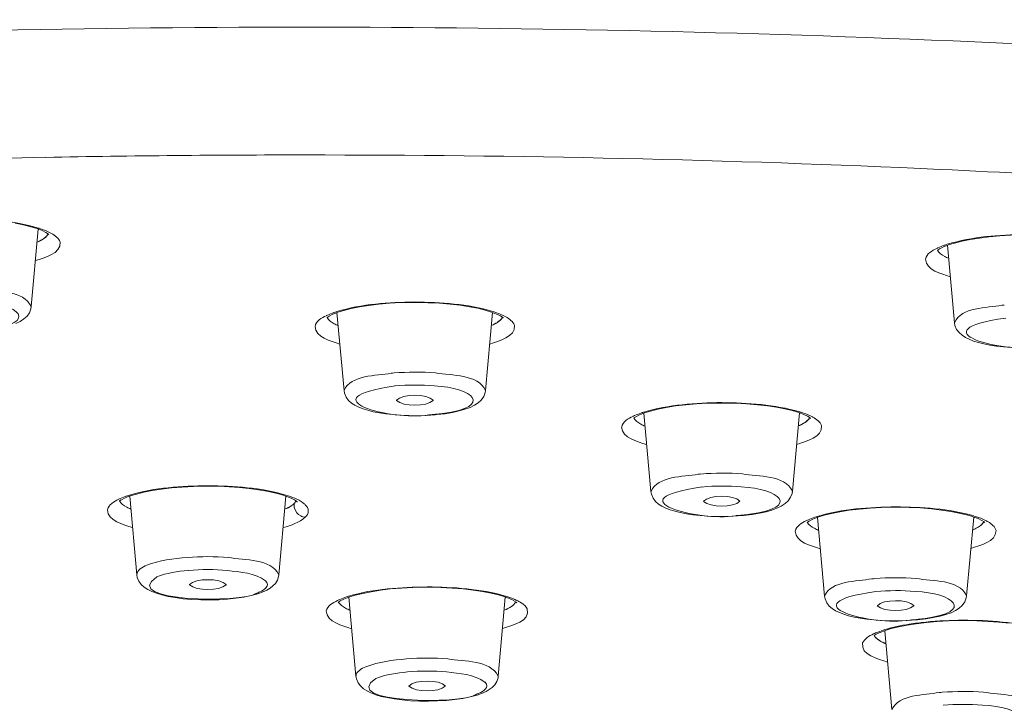
# Model space of a CAD drawing. Units: millimetres. Extents: x 0 to 1680, y 0 to 2376.
# Drawn here: x 375 to 401, y 1844 to 1862 of the extents above; entities that cross this region are included whole.
import ezdxf

# ---------------------------------------------------------------- set-up
doc = ezdxf.new("R2010")
doc.units = ezdxf.units.MM
doc.header["$LTSCALE"] = 4
doc.layers.add('MODEL', color=7, linetype='Continuous', lineweight=20)

msp = doc.modelspace()

# ---------------------------------------------------------------- linework, layer by layer
at = {"layer": 'MODEL'}
for p, q in [((375.28630903, 1856.91374033), (375.50433576, 1856.87013498)), ((375.50433576, 1856.87013498), (375.69554419, 1856.82325412)), ((375.69554419, 1856.82325412), (375.8599343, 1856.77289301)), ((375.71089818, 1854.73971692), (375.89187061, 1856.7588697)), ((375.86116262, 1856.77299537), (375.99177394, 1856.72263427)), ((375.99382114, 1856.72161067), (376.09433863, 1856.67124956)), ((376.09392919, 1856.67196608), (376.15759709, 1856.63163625)), ((376.15616405, 1856.63071501), (376.17274637, 1856.6172035)), ((399.81093902, 1856.39692484), (400.00214745, 1856.44728595)), ((400.00214745, 1856.44728595), (400.22017419, 1856.49089129)), ((400.22017419, 1856.49089129), (400.461539, 1856.52774088)), ((400.461539, 1856.52774088), (400.71989556, 1856.56131495)), ((400.71989556, 1856.56131495), (400.99831468, 1856.58475539)), ((400.99831468, 1856.58475539), (401.28676508, 1856.60154242)), ((399.37468083, 1856.21318869), (399.4215617, 1856.24666041)), ((399.42340418, 1856.24635333), (399.52064615, 1856.29323419)), ((399.51921311, 1856.29497431), (399.64982443, 1856.34523306)), ((399.81134846, 1854.31840329), (399.63017132, 1856.33755606)), ((399.65002915, 1856.3466661), (399.81093902, 1856.39692484)), ((375.66115124, 1854.57962593), (375.70148107, 1854.6835213)), ((375.70148107, 1854.6835213), (375.71151234, 1854.74063816)), ((383.71114874, 1854.58975957), (383.87205861, 1854.64001831)), ((383.87205861, 1854.64001831), (384.06326704, 1854.68700154)), ((384.06326704, 1854.68700154), (384.28129377, 1854.73398476)), ((384.28129377, 1854.73398476), (384.52265858, 1854.77083435)), ((384.52265858, 1854.77083435), (384.78429067, 1854.80103054)), ((384.78429067, 1854.80103054), (385.06270979, 1854.82447098)), ((385.06270979, 1854.82447098), (385.35464042, 1854.84125801)), ((385.35464042, 1854.84125801), (385.6531221, 1854.84801377)), ((385.6531221, 1854.84801377), (385.72027024, 1854.84801377)), ((385.72313632, 1854.84596657), (385.7732927, 1854.84596657)), ((385.7732927, 1854.84596657), (386.07525461, 1854.83921081)), ((386.07525461, 1854.83921081), (386.37046077, 1854.82580166)), ((386.37046077, 1854.82580166), (386.64867517, 1854.80236122)), ((386.64867517, 1854.80236122), (386.91030725, 1854.77216503)), ((386.91030725, 1854.77216503), (387.14860126, 1854.73521308)), ((387.14860126, 1854.73521308), (387.366628, 1854.69498562)), ((387.366628, 1854.69498562), (387.55783642, 1854.64462451)), ((387.55783642, 1854.64462451), (387.72202182, 1854.59436577)), ((401.11254841, 1854.77953495), (401.04867579, 1854.77277919)), ((375.41958171, 1854.34819004), (375.5170284, 1854.41523582)), ((375.5170284, 1854.41523582), (375.60075886, 1854.48903736)), ((375.60075886, 1854.48903736), (375.66115124, 1854.57962593)), ((383.4366193, 1854.45761284), (383.48350017, 1854.49108455)), ((383.48452377, 1854.49016332), (383.58176574, 1854.53704418)), ((383.58053742, 1854.53806778), (383.71114874, 1854.58832653)), ((383.87533413, 1852.54972536), (383.69067675, 1854.58228729)), ((387.5709385, 1852.55177256), (387.75539117, 1854.58433449)), ((387.72304541, 1854.59549172), (387.85713698, 1854.54513062)), ((387.79326435, 1854.59917668), (387.75969028, 1854.60920796)), ((387.85693226, 1854.54513062), (387.95744975, 1854.49476951)), ((387.95622143, 1854.49517895), (388.01988933, 1854.45484913)), ((388.01886573, 1854.45525857), (388.03544804, 1854.44174705)), ((375.3055527, 1854.29445105), (375.41958171, 1854.34819004)), ((387.72673037, 1854.24531827), (387.770131, 1854.26538082)), ((399.81134846, 1854.31840329), (399.82465526, 1854.24787727)), ((399.82465526, 1854.24787727), (399.86498509, 1854.1439819)), ((399.86498509, 1854.1439819), (399.93192851, 1854.06004672)), ((399.93192851, 1854.06004672), (400.00910793, 1853.99300094)), ((400.00910793, 1853.99300094), (400.09631862, 1853.93598644)), ((400.09631862, 1853.93598644), (400.19356059, 1853.88562533)), ((400.19356059, 1853.88562533), (400.3075896, 1853.83874446)), ((400.3075896, 1853.83874446), (400.43513012, 1853.80179252)), ((400.43513012, 1853.80179252), (400.57597744, 1853.76494293)), ((400.57597744, 1853.76494293), (400.7336118, 1853.73474673)), ((400.7336118, 1853.73474673), (400.90803319, 1853.70792842)), ((400.90803319, 1853.70792842), (401.09596609, 1853.68776351)), ((401.09596609, 1853.68776351), (401.29372555, 1853.67435435)), ((383.87533413, 1852.54972536), (383.88864093, 1852.47919934)), ((383.88864093, 1852.47919934), (383.93224628, 1852.37530397)), ((383.93224628, 1852.37530397), (383.99591418, 1852.29136879)), ((387.45875197, 1852.30017175), (387.52241987, 1852.39076032)), ((387.52241987, 1852.39076032), (387.5627497, 1852.49465569)), ((387.5627497, 1852.49465569), (387.56930074, 1852.55177256)), ((383.99591418, 1852.29136879), (384.07309359, 1852.22094513)), ((384.07309359, 1852.22094513), (384.16030429, 1852.16730851)), ((384.16030429, 1852.16730851), (384.25754626, 1852.1169474)), ((384.25754626, 1852.1169474), (384.37157527, 1852.07006654)), ((384.37157527, 1852.07006654), (384.49584027, 1852.03311459)), ((385.24675301, 1852.29147115), (385.24675301, 1852.29474667)), ((386.19992906, 1852.29515611), (386.19992906, 1852.29177823)), ((386.88185118, 1852.01509923), (387.03272978, 1852.05870458)), ((387.03272978, 1852.05870458), (387.16682134, 1852.10558545)), ((387.16682134, 1852.10558545), (387.28085034, 1852.16259995)), ((387.28085034, 1852.16259995), (387.37829704, 1852.22637021)), ((387.37829704, 1852.22637021), (387.45875197, 1852.30017175)), ((391.87967909, 1852.01407563), (392.07088751, 1852.06105886)), ((392.07088751, 1852.06105886), (392.28891425, 1852.10804209)), ((392.28891425, 1852.10804209), (392.53048378, 1852.14489168)), ((392.53048378, 1852.14489168), (392.79539138, 1852.17508787)), ((392.79539138, 1852.17508787), (393.0738105, 1852.1985283)), ((393.0738105, 1852.1985283), (393.36553642, 1852.21531534)), ((393.36553642, 1852.21531534), (393.66422281, 1852.22207109)), ((393.66422281, 1852.22207109), (393.73464647, 1852.22207109)), ((393.73607951, 1852.22268525), (393.78623589, 1852.22268525)), ((393.78623589, 1852.22268525), (394.09147333, 1852.2159295)), ((394.09147333, 1852.2159295), (394.38340396, 1852.20252034)), ((394.38340396, 1852.20252034), (394.6650986, 1852.17907991)), ((394.6650986, 1852.17907991), (394.92673068, 1852.14888372)), ((394.92673068, 1852.14888372), (395.16809549, 1852.11530964)), ((395.16809549, 1852.11530964), (395.38612223, 1852.0717043)), ((395.38612223, 1852.0717043), (395.57733065, 1852.02472107)), ((384.49584027, 1852.03311459), (384.63996311, 1851.996265)), ((384.63996311, 1851.996265), (384.79759746, 1851.96606881)), ((384.79759746, 1851.96606881), (384.96874333, 1851.9392505)), ((384.96874333, 1851.9392505), (385.15647152, 1851.91908558)), ((385.15647152, 1851.91908558), (385.35771122, 1851.90229855)), ((385.35771122, 1851.90229855), (385.5689822, 1851.89564515)), ((385.5689822, 1851.89564515), (385.79048918, 1851.89226727)), ((385.79048918, 1851.89226727), (386.02182271, 1851.89902303)), ((386.02120855, 1851.90004663), (386.25254208, 1851.9167313)), ((386.25254208, 1851.9167313), (386.29287191, 1851.92010918)), ((386.29430495, 1851.91918794), (386.51212697, 1851.94262838)), ((386.51294585, 1851.94467557), (386.70394955, 1851.97814728)), ((386.70394955, 1851.97814728), (386.88185118, 1852.01509923)), ((391.44260201, 1851.83300085), (391.48948288, 1851.86647256)), ((391.48886872, 1851.86452772), (391.58611069, 1851.91140858)), ((391.58549653, 1851.91243218), (391.71610786, 1851.96269093)), ((391.88766317, 1849.91538916), (391.70300578, 1851.95798237)), ((391.7154937, 1851.96381689), (391.87967909, 1852.01407563)), ((395.57733065, 1852.02472107), (395.74520101, 1851.97446233)), ((395.58388169, 1849.9214284), (395.76833436, 1851.96739949)), ((395.74458685, 1851.97517885), (395.87867841, 1851.92481774)), ((395.87806425, 1851.92451066), (395.97858174, 1851.87752743)), ((395.97735342, 1851.87558259), (396.04102132, 1851.83525277)), ((396.03897412, 1851.83566221), (396.05555644, 1851.82215069)), ((379.10883976, 1849.97608863), (379.37395208, 1850.00628482)), ((379.37395208, 1850.00628482), (379.65216648, 1850.02972525)), ((379.65216648, 1850.02972525), (379.94737263, 1850.04651229)), ((379.94737263, 1850.04651229), (380.24933455, 1850.05326804)), ((380.24933455, 1850.05326804), (380.3197582, 1850.05326804)), ((380.31996292, 1850.06268516), (380.31996292, 1850.05255152)), ((380.31996292, 1850.05326804), (380.60841332, 1850.04989016)), ((380.60841332, 1850.04989016), (380.88007668, 1850.03648101)), ((380.88007668, 1850.03648101), (381.14498429, 1850.01969397)), ((381.14498429, 1850.01969397), (381.39986061, 1849.99287566)), ((381.39986061, 1849.99287566), (381.64143014, 1849.95930159)), ((378.06231142, 1849.70012615), (378.15955339, 1849.74700701)), ((378.15873451, 1849.74803061), (378.28934583, 1849.79828936)), ((378.46581442, 1847.74157047), (378.28115704, 1849.79429732)), ((378.29057415, 1849.79839172), (378.45475955, 1849.84865046)), ((378.45475955, 1849.84865046), (378.64944821, 1849.89563369)), ((378.64944821, 1849.89563369), (378.86399471, 1849.93923904)), ((378.86399471, 1849.93923904), (379.10883976, 1849.97608863)), ((381.64143014, 1849.95930159), (381.8627324, 1849.922452)), ((381.8627324, 1849.922452), (382.0639721, 1849.87884665)), ((382.0639721, 1849.87884665), (382.23511797, 1849.83186343)), ((382.17472559, 1847.73962564), (382.35917825, 1849.79235248)), ((382.23573213, 1849.83360355), (382.37985497, 1849.78662032)), ((382.37985497, 1849.78662032), (382.49715949, 1849.73963709)), ((382.49715949, 1849.73963709), (382.58109467, 1849.69603175)), ((391.88766317, 1849.91538916), (391.90096996, 1849.84158763)), ((391.90096996, 1849.84158763), (391.94457531, 1849.74096777)), ((391.94457531, 1849.74096777), (392.00824321, 1849.6570326)), ((395.47271876, 1849.67187479), (395.53311115, 1849.76246337)), ((395.53311115, 1849.76246337), (395.57323626, 1849.86308322)), ((395.57323626, 1849.86308322), (395.58326753, 1849.92009772)), ((378.01686359, 1849.66952052), (378.06026422, 1849.69961435)), ((382.58109467, 1849.69603175), (382.63145577, 1849.66245768)), ((382.63145577, 1849.66245768), (382.65151833, 1849.64567064)), ((382.65336081, 1849.64403288), (382.65663633, 1849.640655)), ((392.00824321, 1849.6570326), (392.08542263, 1849.58660894)), ((392.08542263, 1849.58660894), (392.17611356, 1849.52959444)), ((392.17611356, 1849.52959444), (392.27335553, 1849.48261121)), ((392.27335553, 1849.48261121), (392.38738454, 1849.43900586)), ((393.25908205, 1849.65918216), (393.25908205, 1849.66245768)), ((394.21205337, 1849.66348128), (394.21205337, 1849.6601034)), ((395.17751261, 1849.47728849), (395.29154162, 1849.53430299)), ((395.29154162, 1849.53430299), (395.38878359, 1849.59807326)), ((395.38878359, 1849.59807326), (395.47271876, 1849.67187479)), ((397.32830031, 1849.45456458), (397.60999494, 1849.47800501)), ((397.60999494, 1849.47800501), (397.90172086, 1849.49816992)), ((397.90172086, 1849.49816992), (398.20368277, 1849.50482332)), ((398.20368277, 1849.50482332), (398.27410643, 1849.50482332)), ((398.27431115, 1849.50390208), (398.32794778, 1849.50390208)), ((398.32794778, 1849.50390208), (398.63646073, 1849.49714633)), ((398.63646073, 1849.49714633), (398.92818664, 1849.48373717)), ((398.92818664, 1849.48373717), (399.210086, 1849.46357225)), ((392.38738454, 1849.43900586), (392.51144482, 1849.39877839)), ((392.51144482, 1849.39877839), (392.65229214, 1849.3619288)), ((392.65229214, 1849.3619288), (392.81320202, 1849.33173261)), ((392.81320202, 1849.33173261), (392.98434789, 1849.30818982)), ((392.98434789, 1849.30818982), (393.17228079, 1849.28812727)), ((393.17228079, 1849.28812727), (393.37004026, 1849.27134023)), ((393.37004026, 1849.27134023), (393.58479147, 1849.26468683)), ((393.58479147, 1849.26468683), (393.80609373, 1849.26468683)), ((393.80609373, 1849.26468683), (394.03763198, 1849.27134023)), ((394.03599422, 1849.27113551), (394.26732775, 1849.28782019)), ((394.26732775, 1849.28782019), (394.30765758, 1849.29119806)), ((394.30827174, 1849.29017447), (394.52609376, 1849.31699278)), ((394.52691264, 1849.31637862), (394.71791634, 1849.34985033)), ((394.71791634, 1849.34985033), (394.89233773, 1849.38680228)), ((394.89233773, 1849.38680228), (395.04669657, 1849.43040762)), ((395.04669657, 1849.43040762), (395.17751261, 1849.47728849)), ((396.11410634, 1849.19262541), (396.24471766, 1849.24288416)), ((396.41934377, 1847.1868818), (396.23468638, 1849.23960864)), ((396.24492238, 1849.2432936), (396.40910777, 1849.29355234)), ((396.40910777, 1849.29355234), (396.6003162, 1849.34391345)), ((396.6003162, 1849.34391345), (396.82182317, 1849.3875188)), ((396.82182317, 1849.3875188), (397.06318798, 1849.42436839)), ((397.06318798, 1849.42436839), (397.32830031, 1849.45456458)), ((399.210086, 1849.46357225), (399.47171808, 1849.43010054)), ((399.47171808, 1849.43010054), (399.71656313, 1849.3931486)), ((399.71656313, 1849.3931486), (399.93458987, 1849.35292113)), ((399.93458987, 1849.35292113), (400.12907381, 1849.3059379)), ((400.12866437, 1847.19558239), (400.31311704, 1849.24830924)), ((400.12907381, 1849.3059379), (400.29346392, 1849.25895467)), ((400.29264504, 1849.25700983), (400.42673661, 1849.20664873)), ((395.99741597, 1849.17747614), (395.94705487, 1849.15393334)), ((395.9720307, 1849.11380824), (396.01543133, 1849.14390207)), ((396.01727381, 1849.14359499), (396.11451578, 1849.19047585)), ((400.42632717, 1849.20736525), (400.52684466, 1849.16038202)), ((400.52643522, 1849.15874426), (400.59010312, 1849.11841444)), ((400.58846536, 1849.1185168), (400.60504767, 1849.10500528)), ((378.46581442, 1847.74157047), (378.4758457, 1847.67442233)), ((382.13460048, 1847.60031372), (382.16817455, 1847.69755569)), ((382.16817455, 1847.69755569), (382.17493031, 1847.73778316)), ((378.4758457, 1847.67442233), (378.51945105, 1847.57380248)), ((378.51945105, 1847.57380248), (378.58311895, 1847.48659179)), ((378.58311895, 1847.48659179), (378.66029837, 1847.41616813)), ((379.84460322, 1847.48229267), (379.84460322, 1847.48556819)), ((380.79593679, 1847.48433987), (380.79593679, 1847.48096199)), ((381.94359677, 1847.38904274), (382.01729595, 1847.44933276)), ((382.01729595, 1847.44933276), (382.08771961, 1847.5164809)), ((382.08771961, 1847.5164809), (382.13460048, 1847.60031372)), ((378.66029837, 1847.41616813), (378.75078458, 1847.35577575)), ((378.75180818, 1847.35587811), (378.85560119, 1847.305517)), ((378.85560119, 1847.305517), (378.97986619, 1847.25853378)), ((378.97986619, 1847.25853378), (379.12071351, 1847.21492843)), ((379.12071351, 1847.21492843), (379.28510363, 1847.17807884)), ((379.28510363, 1847.17807884), (379.46955629, 1847.14450477)), ((381.26065105, 1847.15791392), (381.45185948, 1847.19814139)), ((381.45247364, 1847.19896027), (381.62669031, 1847.24584114)), ((381.62669031, 1847.24584114), (381.78452938, 1847.30285564)), ((381.78452938, 1847.30285564), (381.80459193, 1847.31298928)), ((381.80049753, 1847.3116586), (381.8606852, 1847.34175243)), ((381.8606852, 1847.34175243), (381.94462037, 1847.38873566)), ((384.00348882, 1847.15903988), (384.16767421, 1847.20929863)), ((384.16767421, 1847.20929863), (384.36236287, 1847.25628186)), ((384.36236287, 1847.25628186), (384.58038961, 1847.2998872)), ((384.58038961, 1847.2998872), (384.82523466, 1847.34011467)), ((384.82523466, 1847.34011467), (385.09014226, 1847.37031086)), ((385.09014226, 1847.37031086), (385.37531714, 1847.3937513)), ((385.37531714, 1847.3937513), (385.67031857, 1847.41053833)), ((385.67031857, 1847.41053833), (385.97228048, 1847.41729409)), ((385.97228048, 1847.41729409), (386.04597966, 1847.41729409)), ((386.04413718, 1847.41524689), (386.09777381, 1847.41524689)), ((386.09777381, 1847.41524689), (386.40628676, 1847.40849113)), ((386.40628676, 1847.40849113), (386.70149291, 1847.39508198)), ((386.70149291, 1847.39508198), (386.98318755, 1847.37164154)), ((386.98318755, 1847.37164154), (387.24809515, 1847.34144535)), ((387.24809515, 1847.34144535), (387.4929402, 1847.3044934)), ((387.4929402, 1847.3044934), (387.71444718, 1847.26088805)), ((387.71444718, 1847.26088805), (387.9056556, 1847.21390483)), ((387.9056556, 1847.21390483), (388.07332123, 1847.16364608)), ((388.07393539, 1847.16507912), (388.20802695, 1847.11471802)), ((396.41934377, 1847.1868818), (396.43265057, 1847.11308026)), ((400.11822366, 1847.13815845), (400.12825493, 1847.19517295)), ((379.46955629, 1847.14450477), (379.67734703, 1847.11768646)), ((379.67734703, 1847.11768646), (379.89885401, 1847.09752154)), ((379.89885401, 1847.09752154), (380.13366778, 1847.08749026)), ((380.13366778, 1847.08749026), (380.36848155, 1847.08749026)), ((380.36848155, 1847.08749026), (380.60657084, 1847.09086814)), ((380.60657084, 1847.09086814), (380.83462886, 1847.1042773)), ((380.83462886, 1847.1042773), (381.05265559, 1847.12771773)), ((381.05265559, 1847.12771773), (381.26065105, 1847.15791392)), ((383.73039241, 1847.03057812), (383.77379304, 1847.06067195)), ((383.77502136, 1847.05975071), (383.87226333, 1847.10663158)), ((383.87226333, 1847.10663158), (384.00307938, 1847.16037056)), ((384.1871226, 1845.09484872), (384.00246522, 1847.15760684)), ((387.90115176, 1845.09658884), (388.08560443, 1847.15934696)), ((388.20823167, 1847.11338734), (388.30874916, 1847.06640411)), ((388.30772557, 1847.06476635), (388.37139347, 1847.02443652)), ((388.36955099, 1847.02546012), (388.3861333, 1847.01194861)), ((396.43265057, 1847.11308026), (396.47953143, 1847.00908253)), ((396.47953143, 1847.00908253), (396.54340405, 1846.92524971)), ((396.54340405, 1846.92524971), (396.62058347, 1846.85810157)), ((397.79833729, 1846.93221019), (397.79833729, 1846.93548571)), ((398.74946613, 1846.93661167), (398.74946613, 1846.93323379)), ((399.93377099, 1846.86977061), (400.01422593, 1846.94357215)), ((400.01422593, 1846.94357215), (400.07789383, 1847.0375386)), ((400.07789383, 1847.0375386), (400.11822366, 1847.13815845)), ((396.62058347, 1846.85810157), (396.70779417, 1846.80108707)), ((396.70779417, 1846.80108707), (396.80831166, 1846.75410384)), ((396.80831166, 1846.75410384), (396.92234066, 1846.71049849)), ((396.92234066, 1846.71049849), (397.04640095, 1846.67027103)), ((397.04640095, 1846.67027103), (397.19072851, 1846.63679932)), ((399.2594235, 1846.62492556), (399.43732513, 1846.66187751)), ((399.43732513, 1846.66187751), (399.58820373, 1846.70548286)), ((399.58820373, 1846.70548286), (399.72229529, 1846.75236372)), ((399.72229529, 1846.75236372), (399.8363243, 1846.80610271)), ((399.8363243, 1846.80610271), (399.93377099, 1846.86977061)), ((397.19072851, 1846.63679932), (397.34836286, 1846.60660312)), ((397.34836286, 1846.60660312), (397.52278425, 1846.57968245)), ((397.52278425, 1846.57968245), (397.70723692, 1846.56299778)), ((397.70723692, 1846.56299778), (397.90847662, 1846.54621074)), ((397.90847662, 1846.54621074), (398.12322783, 1846.53945498)), ((398.12322783, 1846.53945498), (398.34780561, 1846.53945498)), ((398.34780561, 1846.53945498), (398.57586362, 1846.54621074)), ((398.35394721, 1846.38376547), (398.57545418, 1846.42737082)), ((398.57402114, 1846.42808734), (398.81538595, 1846.46493693)), ((398.5756589, 1846.54488006), (398.80699244, 1846.56156474)), ((398.80699244, 1846.56156474), (398.84732226, 1846.56494262)), ((398.81538595, 1846.46493693), (399.08029356, 1846.498511)), ((398.84936946, 1846.56494262), (399.06719148, 1846.59176093)), ((399.0684198, 1846.59145385), (399.2594235, 1846.62492556)), ((399.07886052, 1846.49718032), (399.36055516, 1846.52062075)), ((399.36055516, 1846.52062075), (399.65228107, 1846.53740778)), ((399.65228107, 1846.53740778), (399.96079402, 1846.54406118)), ((399.96079402, 1846.54406118), (400.03469792, 1846.54406118)), ((400.03387904, 1846.54590366), (400.08751566, 1846.54590366)), ((400.08751566, 1846.54590366), (400.39602861, 1846.5391479)), ((400.39602861, 1846.5391479), (400.69123477, 1846.52573875)), ((400.69123477, 1846.52573875), (400.97292941, 1846.50557383)), ((400.97292941, 1846.50557383), (401.23783701, 1846.47537764)), ((397.71952011, 1846.1550933), (397.7696765, 1846.18856501)), ((397.76906234, 1846.18836029), (397.86630431, 1846.23524115)), ((397.86773735, 1846.23626475), (397.99834867, 1846.2865235)), ((398.17665974, 1844.22274178), (397.99200235, 1846.28212202)), ((397.99834867, 1846.2865235), (398.16273878, 1846.3368846)), ((398.16273878, 1846.3368846), (398.35394721, 1846.38376547)), ((384.1871226, 1845.09484872), (384.19715388, 1845.02770058)), ((384.19715388, 1845.02770058), (384.24075923, 1844.92370285)), ((384.24075923, 1844.92370285), (384.30442713, 1844.83987004)), ((387.74106077, 1844.80240629), (387.81148443, 1844.87282995)), ((387.81148443, 1844.87282995), (387.86184553, 1844.95666276)), ((387.86184553, 1844.95666276), (387.8954196, 1845.05390474)), ((387.8954196, 1845.05390474), (387.90197064, 1845.09751008)), ((384.30442713, 1844.83987004), (384.38488206, 1844.76944638)), ((384.38488206, 1844.76944638), (384.475573, 1844.709054)), ((384.47393524, 1844.71017996), (384.57772825, 1844.65981885)), ((384.57772825, 1844.65981885), (384.70199325, 1844.61283562)), ((384.70199325, 1844.61283562), (384.84284057, 1844.56923028)), ((385.56836804, 1844.83659452), (385.56836804, 1844.83987004)), ((386.51990632, 1844.83925588), (386.51990632, 1844.835878)), ((387.17132518, 1844.55489988), (387.34902208, 1844.60178075)), ((387.34902208, 1844.60178075), (387.50665644, 1844.65879525)), ((387.50665644, 1844.65879525), (387.52671899, 1844.66892889)), ((387.52364819, 1844.66759821), (387.58383586, 1844.69769204)), ((387.58383586, 1844.69769204), (387.66777103, 1844.74467527)), ((387.66736159, 1844.74539178), (387.74106077, 1844.80240629)), ((384.84284057, 1844.56923028), (385.00375044, 1844.53575857)), ((385.00375044, 1844.53575857), (385.18820311, 1844.5021845)), ((385.18820311, 1844.5021845), (385.39292305, 1844.47536618)), ((385.39292305, 1844.47536618), (385.61422531, 1844.45520127)), ((385.61422531, 1844.45520127), (385.84576356, 1844.44516999)), ((385.84576356, 1844.44516999), (386.08385285, 1844.44516999)), ((386.08385285, 1844.44516999), (386.31866662, 1844.44854787)), ((386.31866662, 1844.44854787), (386.55000016, 1844.46523255)), ((386.55000016, 1844.46523255), (386.77150713, 1844.48539746)), ((386.77150713, 1844.48539746), (386.97929787, 1844.51559365)), ((386.97929787, 1844.51559365), (387.1705063, 1844.55582112))]:
    msp.add_line(p, q, dxfattribs=at)
for points in [[(482.87073219, 1849.50758704), (479.88202577, 1869.58539285), (409.28107875, 1873.64724119), (391.92328444, 1873.86854345)], [(382.86258459, 1862.02887277), (370.5562548, 1862.02549489), (358.24316926, 1861.4820658), (345.99395633, 1860.26787184)], [(400.90311991, 1861.62004704), (394.89233773, 1861.89171041), (388.87848476, 1862.02917985), (382.86115155, 1862.02917985)], [(422.91604096, 1859.93591845), (415.6005786, 1860.73749938), (408.25502241, 1861.2808261), (400.90271047, 1861.6196376)], [(376.08369319, 1858.63318311), (374.43344575, 1858.60298692), (372.77971807, 1858.55938157), (371.12947063, 1858.50902047)], [(382.86258459, 1858.69582741), (380.60186228, 1858.69582741), (378.34113998, 1858.6756625), (376.08369319, 1858.63205715)], [(399.44121481, 1858.31852856), (393.92012274, 1858.57340489), (388.39268434, 1858.69746517), (382.86156099, 1858.69418965)], [(404.38520138, 1858.05484928), (402.73822945, 1858.15546913), (401.09125753, 1858.24267983), (399.44101009, 1858.316379)], [(373.86759984, 1857.03728882), (374.54829364, 1857.03053306), (375.2459792, 1856.98692771), (375.89678389, 1856.78568801)], [(375.93527124, 1856.77391661), (375.92175972, 1856.77719213), (375.91172844, 1856.78394789), (375.89821693, 1856.78732577)], [(375.93527124, 1856.77391661), (376.01572617, 1856.74699594), (376.09618111, 1856.71679975), (376.16988029, 1856.67995016)], [(376.17151805, 1856.67974544), (376.19485612, 1856.6696118), (376.21839892, 1856.65620265), (376.24194171, 1856.64279349)], [(376.46119677, 1856.42415259), (376.4912906, 1856.10878153), (376.0519616, 1856.02157083), (375.82042335, 1855.93773801)], [(376.01552145, 1856.49928481), (375.96843587, 1856.46571074), (375.91807476, 1856.44216795), (375.86443814, 1856.42210539)], [(375.86566646, 1856.42005819), (375.87897325, 1856.42671159), (375.89576029, 1856.43346735), (375.90906709, 1856.44012075)], [(376.01552145, 1856.49928481), (375.97846715, 1856.47574202), (375.94489308, 1856.45895498), (375.90804349, 1856.43889243)], [(376.15227437, 1856.63439997), (376.1187003, 1856.57728311), (376.0683392, 1856.53367776), (376.01470257, 1856.50020605)], [(376.09577167, 1856.56233855), (376.07222888, 1856.53879576), (376.04541057, 1856.51873321), (376.01511201, 1856.49856829)], [(376.15227437, 1856.63439997), (376.13876286, 1856.6074793), (376.11522007, 1856.58403887), (376.09515751, 1856.56059843)], [(376.24050867, 1856.64412417), (376.32751464, 1856.59376306), (376.42823685, 1856.5233394), (376.46181092, 1856.42271955)], [(399.623825, 1856.36406729), (400.27770049, 1856.56530699), (400.97538605, 1856.60891234), (401.65628457, 1856.61894362)], [(399.05634132, 1855.97499704), (399.08315964, 1856.11922224), (399.22728247, 1856.1962993), (399.35134276, 1856.25669168)], [(399.38082243, 1856.27184096), (399.37058643, 1856.2650852), (399.36055516, 1856.26170732), (399.35052388, 1856.25832944)], [(399.39392451, 1856.17756743), (399.38368851, 1856.1875987), (399.37713747, 1856.20100786), (399.37038171, 1856.21441701)], [(399.55585798, 1856.0484915), (399.4852296, 1856.08871897), (399.4082549, 1856.13897772), (399.37120059, 1856.21277926)], [(399.38082243, 1856.27184096), (399.43445905, 1856.29528139), (399.48809568, 1856.31872182), (399.5417323, 1856.33888674)], [(399.623825, 1856.36406729), (399.59680197, 1856.35393365), (399.56998365, 1856.34728026), (399.54316534, 1856.33714662)], [(399.7007997, 1855.51652674), (399.46926144, 1855.59698167), (399.0735378, 1855.68419237), (399.05675076, 1855.97602064)], [(399.65883211, 1855.99782332), (399.6217778, 1856.01450799), (399.58820373, 1856.03129503), (399.55483438, 1856.04808206)], [(375.71089818, 1854.73971692), (375.50945376, 1855.16901464), (374.82527972, 1855.11865353), (374.40949352, 1855.19921083)], [(374.58473379, 1854.13691906), (375.94980635, 1854.31799385), (375.3661498, 1854.8144397), (374.38001385, 1854.86132057)], [(383.68678707, 1854.60685368), (384.3441428, 1854.80809338), (385.04182835, 1854.84832085), (385.72272688, 1854.85835213)], [(385.72313632, 1854.85640729), (386.40383012, 1854.84965153), (387.10151568, 1854.80942406), (387.75907612, 1854.61145988)], [(401.04969939, 1854.77451931), (400.65377102, 1854.6973399), (399.99641529, 1854.73418948), (399.81196262, 1854.31830093)], [(383.11725619, 1854.21983063), (383.1440745, 1854.36405583), (383.28819734, 1854.44113289), (383.41225763, 1854.50152527)], [(383.44255618, 1854.51565095), (383.43232018, 1854.50889519), (383.4222889, 1854.50551731), (383.41225763, 1854.50213943)], [(383.45627241, 1854.42137742), (383.44603642, 1854.43478657), (383.43948538, 1854.44481785), (383.43272962, 1854.458227)], [(383.62127669, 1854.29219913), (383.54737279, 1854.3324266), (383.47367361, 1854.38268535), (383.43334378, 1854.45648689)], [(383.44255618, 1854.51565095), (383.4961928, 1854.53909138), (383.55310495, 1854.56253181), (383.60674157, 1854.58269673)], [(383.68678707, 1854.60685368), (383.65976403, 1854.60009792), (383.63294572, 1854.59006665), (383.60612741, 1854.57993301)], [(387.79326435, 1854.59917668), (387.87371929, 1854.57225601), (387.95417423, 1854.54205982), (388.03135365, 1854.50521023)], [(387.95888279, 1854.38913402), (387.93533999, 1854.36559123), (387.90852168, 1854.34552868), (387.87822313, 1854.32536376)], [(388.01354301, 1854.45863644), (387.97996894, 1854.40151958), (387.92960783, 1854.36129211), (387.87924673, 1854.3278204)], [(388.01354301, 1854.45863644), (388.00003149, 1854.43171577), (387.97996894, 1854.41165322), (387.95642615, 1854.38811042)], [(388.09952539, 1854.4699984), (388.07925811, 1854.48002968), (388.05592004, 1854.49343883), (388.03237725, 1854.50347011)], [(388.09952539, 1854.4699984), (388.1900116, 1854.4196373), (388.28725357, 1854.35259152), (388.32410316, 1854.25197166)], [(401.1483744, 1854.44051873), (398.82050395, 1854.11511638), (401.04437667, 1853.51805068), (402.02703238, 1853.68909419)], [(383.76294288, 1853.76023437), (383.53140463, 1853.8406893), (383.13568099, 1853.93127788), (383.11889395, 1854.21972827)], [(383.72056586, 1854.24327107), (383.68699179, 1854.25668022), (383.65341772, 1854.2733649), (383.61984365, 1854.29015193)], [(388.3224654, 1854.25197166), (388.35583475, 1853.93332508), (387.91323024, 1853.8493899), (387.68169199, 1853.76217921)], [(387.87883729, 1854.32608028), (387.8317517, 1854.29250621), (387.77811508, 1854.26896342), (387.72775397, 1854.24552299)], [(387.87883729, 1854.32608028), (387.84178298, 1854.30253749), (387.80820891, 1854.28575045), (387.77135932, 1854.2656879)], [(385.10631513, 1853.00092811), (384.71038677, 1852.92374869), (384.0597868, 1852.96397616), (383.87533413, 1852.55146548)], [(385.18144735, 1853.00655791), (385.15790456, 1853.00318003), (385.13108625, 1853.00318003), (385.10754345, 1852.99980215)], [(386.26441584, 1853.00758151), (385.90206154, 1853.03767534), (385.53991197, 1853.03439982), (385.18083319, 1853.00758151)], [(387.5709385, 1852.55177256), (387.36621856, 1852.98107027), (386.68204452, 1852.93070917), (386.2660536, 1853.00788859)], [(385.20580903, 1852.66743932), (382.88469434, 1852.34541486), (385.11184257, 1851.75172703), (386.08774253, 1851.91273926)], [(386.23493617, 1852.66846292), (385.89264443, 1852.69855676), (385.54728189, 1852.69855676), (385.20519487, 1852.66846292)], [(386.44682131, 1851.94836053), (387.81864963, 1852.1328132), (387.21820604, 1852.6291567), (386.23534561, 1852.66948652)], [(385.24675301, 1852.29413251), (385.39415137, 1852.46845154), (386.05171182, 1852.46845154), (386.1993149, 1852.29413251)], [(386.19992906, 1852.29249475), (386.02550767, 1852.12134888), (385.42158384, 1852.12134888), (385.24716245, 1852.29249475)], [(391.6970689, 1851.9829582), (392.35442463, 1852.18082003), (393.05211019, 1852.22442537), (393.73628423, 1852.23445665)], [(393.73607951, 1852.23240945), (394.41677331, 1852.22565369), (395.11445887, 1852.18542622), (395.77201932, 1851.99083992)], [(386.08835669, 1851.9141723), (386.14854435, 1851.91744782), (386.20566122, 1851.9208257), (386.2660536, 1851.92758146)], [(386.26503, 1851.92788854), (386.32521766, 1851.93454194), (386.38561004, 1851.9412977), (386.44600243, 1851.94795109)], [(391.12344363, 1851.5968564), (391.15353746, 1851.73770371), (391.29438478, 1851.81478077), (391.41844506, 1851.87517315)], [(391.45549937, 1851.89339323), (391.44198786, 1851.88663747), (391.42847634, 1851.87988171), (391.41844506, 1851.87660619)], [(391.46102681, 1851.7991197), (391.45427105, 1851.80915097), (391.44423977, 1851.81918225), (391.43748402, 1851.83259141)], [(391.62603108, 1851.66994141), (391.55212718, 1851.71016888), (391.478428, 1851.76042763), (391.43809818, 1851.83085129)], [(391.45549937, 1851.89339323), (391.51241151, 1851.91683366), (391.56604814, 1851.93689622), (391.61968476, 1851.96043901)], [(391.6970689, 1851.9829582), (391.67352611, 1851.97620245), (391.6467078, 1851.96617117), (391.623165, 1851.95941541)], [(395.80989251, 1851.97958032), (395.79638099, 1851.98285584), (395.78634971, 1851.98623372), (395.7728382, 1851.9896116)], [(395.80989251, 1851.97958032), (395.89034744, 1851.95265965), (395.9740779, 1851.92246346), (396.05125732, 1851.88561387)], [(396.03303724, 1851.84006368), (395.99946317, 1851.78294682), (395.95237759, 1851.74271935), (395.89874096, 1851.70924764)], [(396.03303724, 1851.84006368), (396.01952573, 1851.81652089), (395.99946317, 1851.79308046), (395.9791959, 1851.77291554)], [(396.11758658, 1851.85142564), (396.0973193, 1851.86145692), (396.07398123, 1851.87486607), (396.05043844, 1851.88489735)], [(396.11758658, 1851.85142564), (396.20807279, 1851.80106454), (396.30531476, 1851.73401876), (396.34216435, 1851.6333989)], [(391.77383888, 1851.13736249), (391.54230063, 1851.21781743), (391.13982122, 1851.30502812), (391.12303419, 1851.5968564)], [(391.73228073, 1851.61865907), (391.69522642, 1851.63534374), (391.66165235, 1851.65213078), (391.62480276, 1851.66891781)], [(396.34257379, 1851.63411542), (396.37594314, 1851.31546884), (395.92985839, 1851.23153366), (395.69504462, 1851.14432297)], [(395.89689848, 1851.70822404), (395.8498129, 1851.67464997), (395.79617627, 1851.64783166), (395.73905941, 1851.62428887)], [(395.73987829, 1851.62633607), (395.7564606, 1851.63298946), (395.77324764, 1851.63974522), (395.79003467, 1851.6497765)], [(395.89689848, 1851.70822404), (395.86332441, 1851.68805913), (395.8262701, 1851.66789421), (395.78942051, 1851.64783166)], [(395.97796758, 1851.77189194), (395.95442478, 1851.74834915), (395.92760647, 1851.7282866), (395.89730792, 1851.70812168)], [(393.12028193, 1850.36526123), (392.72435356, 1850.28808182), (392.07375359, 1850.32830928), (391.88930093, 1849.9157986)], [(393.19377639, 1850.37130047), (393.17023359, 1850.36792259), (393.1466908, 1850.36792259), (393.11987249, 1850.36454471)], [(394.27674487, 1850.37324531), (393.91439058, 1850.40006362), (393.552241, 1850.40006362), (393.19316223, 1850.36986743)], [(395.58388169, 1849.9214284), (395.37916175, 1850.35072612), (394.69150747, 1850.29708949), (394.27572127, 1850.37416655)], [(378.27481072, 1849.81886371), (378.93544197, 1850.01672553), (379.63312752, 1850.056953), (380.3207818, 1850.06370876)], [(380.31996292, 1850.06268516), (381.00413697, 1850.0559294), (381.70182252, 1850.01570193), (382.35917825, 1849.82111563)], [(393.22079942, 1850.03146537), (390.89292897, 1849.7094409), (393.13010848, 1849.11913095), (394.10273292, 1849.28341871)], [(394.2462416, 1850.03412673), (393.90394986, 1850.06422056), (393.56186284, 1850.06422056), (393.21977582, 1850.03074885)], [(394.46099282, 1849.3197565), (395.83282114, 1849.50420916), (395.2256218, 1849.99389926), (394.2462416, 1850.03412673)], [(378.03446951, 1849.73062942), (378.09138165, 1849.75406985), (378.14501828, 1849.7741324), (378.20541066, 1849.7976752)], [(378.27481072, 1849.81886371), (378.25126793, 1849.81210795), (378.22772513, 1849.8053522), (378.20418234, 1849.79532092)], [(382.35958769, 1849.81947787), (382.51374181, 1849.76911677), (382.67137616, 1849.71548014), (382.8021922, 1849.61813581)], [(393.25805845, 1849.66153644), (393.4054568, 1849.83257995), (394.06301725, 1849.83585547), (394.21062033, 1849.66481196)], [(377.69668161, 1849.4348091), (377.73005096, 1849.57565642), (377.87089828, 1849.64945796), (377.99168304, 1849.70974798)], [(378.03446951, 1849.73062942), (378.02095799, 1849.72387366), (378.00744648, 1849.7171179), (377.99086416, 1849.7104645)], [(378.20233986, 1849.50656344), (378.12843596, 1849.54679091), (378.05473678, 1849.59704966), (378.01440695, 1849.66747332)], [(378.03508367, 1849.63635588), (378.02832791, 1849.64638716), (378.01829663, 1849.65641844), (378.01481639, 1849.6698276)], [(378.30899895, 1849.4542575), (378.27194464, 1849.47094217), (378.23837057, 1849.48772921), (378.20152098, 1849.50451624)], [(382.33276938, 1849.4532339), (382.35283193, 1849.46326517), (382.37289449, 1849.46991857), (382.39295704, 1849.48005221)], [(382.49736421, 1849.54044459), (382.44700311, 1849.50349264), (382.38988624, 1849.47667433), (382.3329741, 1849.4532339)], [(382.49736421, 1849.54044459), (382.46379014, 1849.5169018), (382.42673583, 1849.49683925), (382.38988624, 1849.48005221)], [(382.57577195, 1849.60247473), (382.55222916, 1849.57893194), (382.52541084, 1849.55886939), (382.49859253, 1849.53870447)], [(382.58191355, 1849.47667433), (382.57167755, 1849.51352392), (382.56840203, 1849.55037351), (382.57515779, 1849.58732546)], [(382.57577195, 1849.60247473), (382.57577195, 1849.59571898), (382.57229171, 1849.5923411), (382.57229171, 1849.5856877)], [(382.60361386, 1849.63297801), (382.59337786, 1849.62284437), (382.58682683, 1849.61281309), (382.57331531, 1849.60278181)], [(382.62613305, 1849.66583556), (382.6193773, 1849.65570192), (382.61262154, 1849.64229276), (382.60259026, 1849.63226149)], [(382.80260164, 1849.61895469), (382.8226642, 1849.60216765), (382.84272675, 1849.58538062), (382.86278931, 1849.56859358)], [(382.86258459, 1849.5682865), (382.9663776, 1849.48107581), (382.9663776, 1849.33009485), (382.86258459, 1849.24288416)], [(394.21205337, 1849.66081992), (394.03763198, 1849.48967405), (393.43370816, 1849.48967405), (393.25928677, 1849.65744204)], [(396.22915894, 1849.26304907), (396.88651467, 1849.4609109), (397.58747575, 1849.50451624), (398.27513003, 1849.51454752)], [(398.27431115, 1849.51321684), (398.95848519, 1849.50646108), (399.65944627, 1849.46961149), (400.32028224, 1849.27502519)], [(378.35076182, 1848.97357508), (378.11594804, 1849.05403001), (377.71346864, 1849.14124071), (377.69668161, 1849.43306898)], [(382.86258459, 1849.2432936), (382.70474551, 1849.09896604), (382.49019901, 1849.03192026), (382.28895931, 1848.97152788)], [(382.74487062, 1849.27543463), (382.6676912, 1849.3156621), (382.60381858, 1849.39273916), (382.58375603, 1849.47667433)], [(382.86258459, 1849.2432936), (382.82225476, 1849.24656912), (382.78192493, 1849.25670275), (382.74507534, 1849.27676531)], [(394.10232348, 1849.28515883), (394.16251115, 1849.28843435), (394.21962801, 1849.29181222), (394.28002039, 1849.29856798)], [(394.28002039, 1849.29897742), (394.34020805, 1849.30563082), (394.40060044, 1849.31238658), (394.46099282, 1849.31903998)], [(395.99741597, 1849.17747614), (396.0510526, 1849.20091657), (396.11144498, 1849.224357), (396.16835712, 1849.24452192)], [(396.22915894, 1849.26304907), (396.20889167, 1849.25629332), (396.18882912, 1849.24953756), (396.16876656, 1849.24288416)], [(400.38640678, 1849.25260836), (400.3661395, 1849.25926175), (400.34280143, 1849.26601751), (400.31925864, 1849.27267091)], [(400.38640678, 1849.25260836), (400.46010596, 1849.22906556), (400.53380513, 1849.20224725), (400.60095328, 1849.16539766)], [(395.65287231, 1848.87971098), (395.68624166, 1849.01718042), (395.82381346, 1849.09435984), (395.94459823, 1849.15464986)], [(396.15279841, 1848.95341016), (396.08217003, 1848.99363763), (396.00847085, 1849.0405185), (395.96814102, 1849.11104452)], [(395.98861301, 1849.08187193), (395.98185726, 1849.0919032), (395.9751015, 1849.10193448), (395.96834574, 1849.11534364)], [(400.40872125, 1848.97193732), (400.36839142, 1848.94839452), (400.32806159, 1848.92833197), (400.28445625, 1848.90816706)], [(400.40872125, 1848.97193732), (400.36839142, 1848.94839452), (400.32806159, 1848.92833197), (400.28445625, 1848.90816706)], [(400.58150488, 1849.12547727), (400.54117505, 1849.05832913), (400.47750715, 1849.01134591), (400.40708349, 1848.97111844)], [(400.50207354, 1849.03560522), (400.47505051, 1849.01206243), (400.44168116, 1848.99199987), (400.40810709, 1848.97183496)], [(400.58150488, 1849.12547727), (400.56123761, 1849.08852532), (400.53441929, 1849.06170701), (400.50432546, 1849.0348887)], [(400.60156744, 1849.16713778), (400.63166127, 1849.15362626), (400.6617551, 1849.13694159), (400.68857341, 1849.12015455)], [(400.68959701, 1849.12117815), (400.77660298, 1849.07081705), (400.87404968, 1849.00039339), (400.89738775, 1848.89639566)], [(396.30490532, 1848.41980764), (396.07336707, 1848.50691597), (395.66761215, 1848.57744199), (395.65410063, 1848.87930154)], [(396.26416605, 1848.89946646), (396.22711175, 1848.91615113), (396.19026216, 1848.93293817), (396.15341257, 1848.95310308)], [(400.89718303, 1848.89844286), (400.89370279, 1848.58982755), (400.47791659, 1848.51602601), (400.24310282, 1848.42881532)], [(379.78011644, 1848.1941039), (379.4245179, 1848.16390771), (379.05888809, 1848.12030236), (378.72683235, 1847.98948632)], [(380.86062829, 1848.1941039), (380.50154951, 1848.22092222), (380.13939994, 1848.22092222), (379.78052588, 1848.1941039)], [(382.17472559, 1847.74064924), (381.96673013, 1848.16994695), (381.27907585, 1848.11631033), (380.85980941, 1848.19338738)], [(378.72662763, 1847.98917924), (378.6226299, 1847.9455739), (378.4615153, 1847.8650166), (378.46499554, 1847.74095632)], [(378.98396059, 1847.68629609), (377.99106888, 1847.01880672), (381.26126521, 1847.00539757), (381.57653392, 1847.25351814)], [(379.80980083, 1847.85467824), (379.53138171, 1847.82775757), (379.24620684, 1847.79090798), (378.98457475, 1847.68691025)], [(380.83012502, 1847.85467824), (380.49131351, 1847.88477207), (380.14922649, 1847.88477207), (379.81041499, 1847.85467824)], [(381.82915833, 1847.57922756), (381.55073921, 1847.79387642), (381.16832236, 1847.81056109), (380.82951086, 1847.85416644)], [(380.79593679, 1847.48167851), (380.61803516, 1847.31391052), (380.02107181, 1847.31391052), (379.84317018, 1847.48167851)], [(379.84460322, 1847.48505639), (379.99200158, 1847.6560999), (380.64608179, 1847.6560999), (380.79716511, 1847.48505639)], [(381.67766557, 1847.29487156), (381.78821434, 1847.33509903), (381.95587997, 1847.4625372), (381.82854417, 1847.57994408)], [(383.99530002, 1847.1817638), (384.6594115, 1847.37624774), (385.35689234, 1847.41647521), (386.04454662, 1847.42323097)], [(386.04413718, 1847.42466401), (386.72831122, 1847.41790825), (387.43254782, 1847.37768078), (388.09338379, 1847.18309448)], [(397.65667109, 1847.63695859), (397.26074273, 1847.55977917), (396.60666252, 1847.60000664), (396.41893433, 1847.18749596)], [(397.73344107, 1847.64299782), (397.70989827, 1847.63961994), (397.68307996, 1847.63961994), (397.65626165, 1847.63624207)], [(398.81395291, 1847.64565918), (398.45159862, 1847.67247749), (398.09272456, 1847.67247749), (397.73385051, 1847.6422813)], [(400.12866437, 1847.19660599), (399.92066891, 1847.62590371), (399.23301463, 1847.56888921), (398.81374819, 1847.64596626)], [(381.5773528, 1847.25454174), (381.61072215, 1847.26795089), (381.64429622, 1847.27798217), (381.67787029, 1847.2947692)], [(383.76601368, 1847.0986475), (383.82292583, 1847.12208793), (383.88331821, 1847.14552837), (383.94371059, 1847.16569328)], [(383.99530002, 1847.1817638), (383.97851298, 1847.17500804), (383.95824571, 1847.17163016), (383.94145867, 1847.16497676)], [(388.20720807, 1847.14491421), (388.17015377, 1847.15832336), (388.13330418, 1847.17173252), (388.09297435, 1847.1817638)], [(397.75698386, 1847.30285564), (395.41908214, 1846.98083118), (397.66629293, 1846.39379675), (398.6423976, 1846.55818686)], [(398.78447324, 1847.30623352), (398.4421815, 1847.33632735), (398.10009448, 1847.33632735), (397.75800746, 1847.30285564)], [(399.00331886, 1846.59483173), (400.38517846, 1846.77928439), (399.76467232, 1847.26897449), (398.78529212, 1847.30582408)], [(383.41143875, 1846.79944931), (383.4448081, 1846.93691875), (383.58565542, 1847.01072029), (383.70316466, 1847.06773479)], [(383.76601368, 1847.0986475), (383.74574641, 1847.08851386), (383.72568386, 1847.08186047), (383.70214106, 1847.06845131)], [(383.91423092, 1846.86956589), (383.84360254, 1846.90979336), (383.76662784, 1846.9600521), (383.72629802, 1847.03047576)], [(383.74717945, 1846.99935833), (383.74042369, 1847.00938961), (383.73366793, 1847.01942088), (383.72691218, 1847.03283004)], [(388.24405766, 1846.914809), (388.1869408, 1846.87447917), (388.1232729, 1846.84428298), (388.05940028, 1846.81746466)], [(388.20720807, 1847.14491421), (388.26739574, 1847.12474929), (388.3245126, 1847.10130886), (388.37814922, 1847.07438819)], [(388.36177163, 1847.03252296), (388.33147308, 1846.98553973), (388.29114325, 1846.94531227), (388.24426238, 1846.91511607)], [(388.37814922, 1847.07510471), (388.42154985, 1847.05493979), (388.4651552, 1847.03149936), (388.50548503, 1847.00457869)], [(388.50466615, 1847.00642117), (388.56485381, 1846.96609134), (388.62524619, 1846.91921047), (388.65882026, 1846.85544021)], [(398.74946613, 1846.93395031), (398.5715645, 1846.76618232), (397.97460116, 1846.76280444), (397.79669953, 1846.93057243)], [(397.79833729, 1846.93456447), (397.94573565, 1847.10560798), (398.59981586, 1847.1088835), (398.75089917, 1846.93783999)], [(384.07207, 1846.3348374), (383.83725622, 1846.42194574), (383.4212653, 1846.49247176), (383.41123403, 1846.79760683)], [(384.03133073, 1846.81347262), (383.9910009, 1846.8301573), (383.95415131, 1846.85032221), (383.91382148, 1846.86710925)], [(388.6592297, 1846.85482605), (388.75299144, 1846.51939243), (388.24999454, 1846.4220481), (388.01518077, 1846.33821528)], [(397.99404955, 1846.30934977), (398.20184029, 1846.37301767), (398.41331599, 1846.41662302), (398.62786249, 1846.45019709)], [(398.62909081, 1846.45060653), (398.77321365, 1846.47404696), (398.9175412, 1846.490834), (399.06166404, 1846.50424315)], [(398.64321648, 1846.55890338), (398.70340415, 1846.5621789), (398.76379653, 1846.56893466), (398.82091339, 1846.57231253)], [(398.82152755, 1846.57374557), (398.88171521, 1846.58039897), (398.9421076, 1846.58715473), (399.00249998, 1846.59380813)], [(399.06248292, 1846.50659743), (399.38430267, 1846.54006914), (399.70980737, 1846.5534783), (400.03510736, 1846.5534783)], [(400.03387904, 1846.55562786), (400.71805308, 1846.55224998), (401.41901416, 1846.51202251), (402.07985013, 1846.32081409)], [(397.4134638, 1845.96153059), (397.46362019, 1846.0755596), (397.58440495, 1846.14260538), (397.69515844, 1846.196242)], [(397.69433956, 1846.19634436), (397.73446467, 1846.21640692), (397.77131426, 1846.23319395), (397.8149196, 1846.24660311)], [(397.76066882, 1846.09940947), (397.74388179, 1846.11609415), (397.72709475, 1846.13625906), (397.71706347, 1846.1530461)], [(398.01861595, 1845.94249164), (397.90786246, 1845.99275038), (397.78032193, 1846.04976489), (397.71992955, 1846.15376262)], [(397.81369128, 1846.24772907), (397.87387895, 1846.2711695), (397.93427133, 1846.29123206), (397.99466371, 1846.31139697)], [(398.06222129, 1845.46385642), (397.83068304, 1845.54768923), (397.35429974, 1845.63817545), (397.41469212, 1845.96357779)], [(397.93938933, 1845.97831763), (397.87551671, 1846.01178934), (397.81184881, 1846.04874129), (397.7614877, 1846.09900003)], [(398.01861595, 1845.94249164), (397.99159291, 1845.95252291), (397.9647746, 1845.96593207), (397.94143653, 1845.97934123)], [(385.50408598, 1845.54666563), (385.1450072, 1845.51309156), (384.77958211, 1845.47286409), (384.44752637, 1845.34204805)], [(386.58439311, 1845.54738215), (386.22203881, 1845.57420046), (385.86316476, 1845.57420046), (385.5042907, 1845.54738215)], [(387.90115176, 1845.09658884), (387.68967606, 1845.52588656), (387.00550202, 1845.46887205), (386.58623559, 1845.54594911)], [(384.44609333, 1845.34071737), (384.3420956, 1845.29711202), (384.18446124, 1845.21655473), (384.18773676, 1845.09576996)], [(385.53458925, 1845.20723997), (385.25268989, 1845.17704378), (384.96771974, 1845.14346971), (384.70260741, 1845.0360941)], [(386.55327567, 1845.20723997), (386.21446417, 1845.2373338), (385.87237715, 1845.2373338), (385.53356565, 1845.20723997)], [(387.55681282, 1844.93424593), (387.27491347, 1845.14889479), (386.89249662, 1845.16557946), (386.55388983, 1845.20590929)], [(384.70444989, 1845.0381413), (383.71831394, 1844.37392745), (386.98523475, 1844.36389618), (387.30050346, 1844.6121191)], [(385.56836804, 1844.83925588), (385.71924664, 1845.01029939), (386.36984661, 1845.01029939), (386.52092992, 1844.83925588)], [(387.40286343, 1844.65111825), (387.5134122, 1844.69134572), (387.68455807, 1844.815406), (387.55701754, 1844.93619077)], [(386.51908744, 1844.83659452), (386.34118582, 1844.66882653), (385.74422247, 1844.66882653), (385.56980108, 1844.83659452)], [(387.30111762, 1844.61191438), (387.33448697, 1844.62532354), (387.36806104, 1844.63535482), (387.40163511, 1844.65214185)], [(399.41460122, 1844.67025957), (399.01867285, 1844.59308015), (398.36807288, 1844.63330762), (398.17686446, 1844.22407246)], [(399.49300896, 1844.67629881), (399.46598593, 1844.67292093), (399.44264785, 1844.67292093), (399.41582954, 1844.66954305)], [(400.57270192, 1844.67865308), (400.21362315, 1844.7054714), (399.85147357, 1844.70209352), (399.49259952, 1844.67527521)], [(401.8906889, 1844.23215889), (401.6792132, 1844.65807873), (400.99176364, 1844.60444211), (400.5724972, 1844.67824364)], [(400.54322225, 1844.3395345), (400.20093051, 1844.36962833), (399.85884349, 1844.36635282), (399.51348095, 1844.33615662)], [(400.76288675, 1843.63243183), (402.15129739, 1843.81688449), (401.52424021, 1844.30657459), (400.54486001, 1844.34014866)]]:
    msp.add_open_spline(points, degree=3, dxfattribs=at)

doc.saveas('drawing.dxf')
